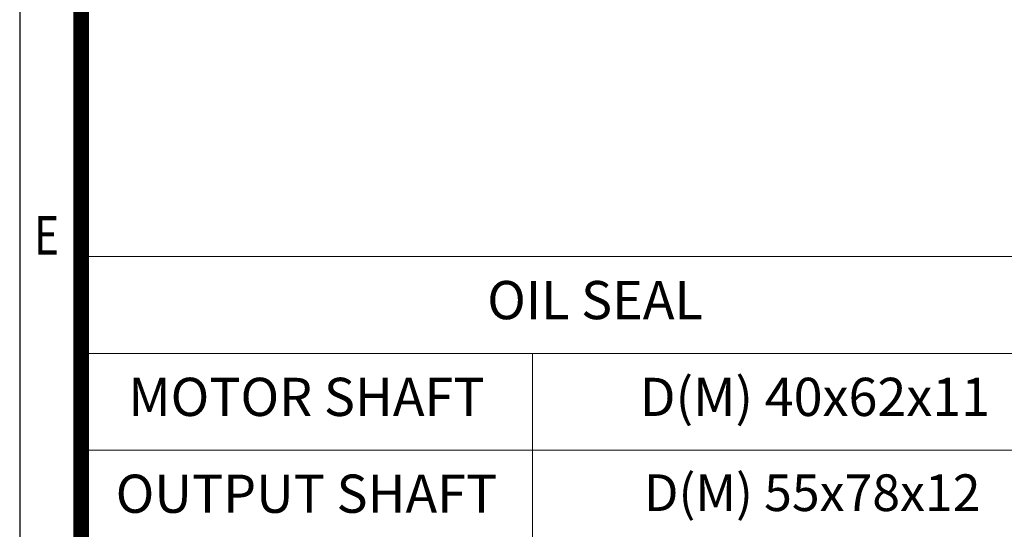
# Model space of a CAD drawing. Units: millimetres. Extents: x 1221 to 2653, y 14 to 2131.
# Drawn here: x 1221 to 1736, y 419 to 686 of the extents above; entities that cross this region are included whole.
import ezdxf
from ezdxf.enums import TextEntityAlignment as Align

# ---------------------------------------------------------------- set-up
doc = ezdxf.new("R2010")
doc.units = ezdxf.units.MM
doc.layers.get('0').update_dxf_attribs({"linetype": 'CONTINUOUS', "lineweight": 30})
doc.layers.add('D', color=7, linetype='CONTINUOUS', lineweight=9)
doc.styles.add('A25', font='romans', dxfattribs={"height": 2.5, "bigfont": 'hgtxt'})
doc.styles.add('A3', font='romans', dxfattribs={"height": 3, "bigfont": 'whgtxt'})
doc.styles.add('ROMANS', font='romans.shx', dxfattribs={"width": 0.7, "height": 3.5, "bigfont": 'whgtxt.shx'})

# ---------------------------------------------------------------- blocks, each defined once
blk = doc.blocks.new('HS_A4양식_S(297X210MM)')
blk.add_line((18, 277), (18, 14))
at = {"color": 0}
blk.add_line((22, 277), (22, 14), dxfattribs=at)
at = {"color": 3, "const_width": 1}
blk.add_lwpolyline([(22, 273.072), (22, 17.5)], dxfattribs=at)
at = {"style": 'ROMANS', "width": 0.8}
blk.add_text('E', height=2.5, dxfattribs=at).set_placement((19.75, 83.082), align=Align.MIDDLE)

msp = doc.modelspace()

# ---------------------------------------------------------------- linework, layer by layer
at = {"layer": 'D'}
for p, q in [((1250.6969, 561.6031), (2619.1969, 561.6031)), ((1250.6969, 409.6031), (1250.6969, 561.6031)), ((1250.6969, 510.9364), (2619.1969, 510.9364)), ((1489.1491, 409.6031), (1489.1491, 510.9364)), ((1250.6969, 460.2698), (2619.1969, 460.2698))]:
    msp.add_line(p, q, dxfattribs=at)

# ---------------------------------------------------------------- block references
at = {"lineweight": 0, "xscale": 8.049999999999999, "yscale": 8.049999999999999, "zscale": 8.049999999999999}
msp.add_blockref('HS_A4양식_S(297X210MM)', (1075.6094, -98.7), dxfattribs=at)

# ---------------------------------------------------------------- texts
at = {"layer": 'D'}
for s, height, style, p in [('OIL SEAL', 20, 'A25', (1521.8111, 536.2697)), ('D(M) 40x62x11', 20, 'A25', (1636.9834, 485.6031)), ('MOTOR SHAFT', 20, 'A25', (1370.678, 485.6031)), ('D(M) 55x78x12', 19.2, 'A3', (1635.6102, 435.5675)), ('OUTPUT SHAFT', 20, 'A25', (1370.678, 434.9365))]:
    msp.add_text(s, height=height, dxfattribs=dict(at, style=style)).set_placement(p, align=Align.MIDDLE)

doc.saveas('drawing.dxf')
